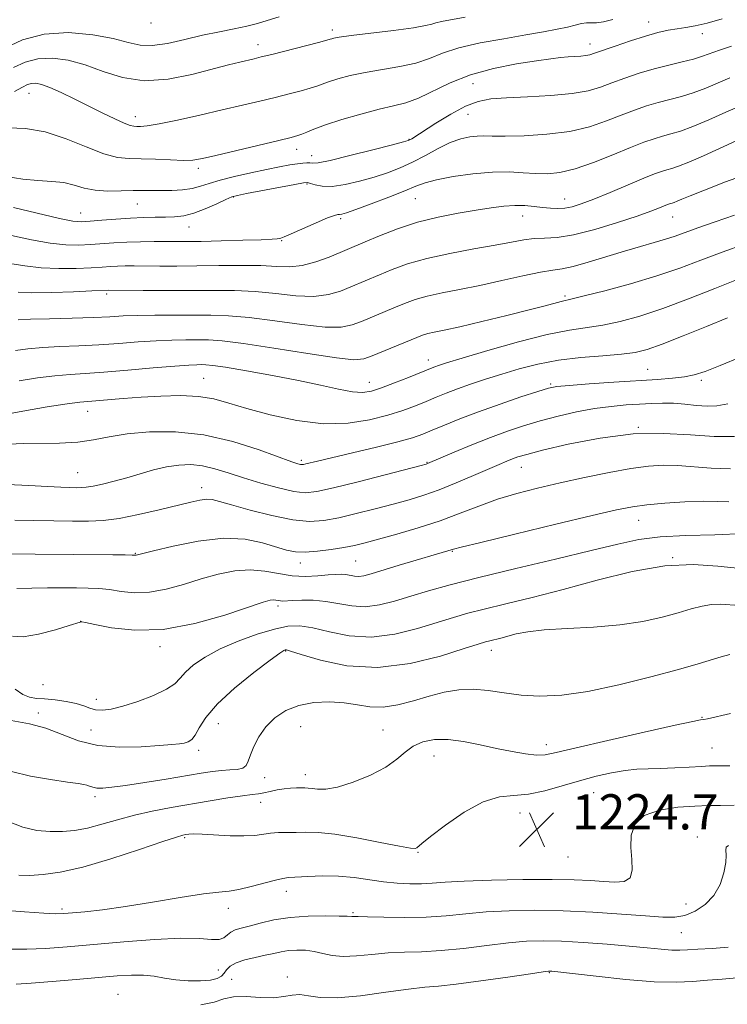
# Model space of a CAD drawing. Extents: x 2084800 to 2087700, y 302300 to 305200.
# Drawn here: x 2086275 to 2086436, y 302678 to 302902 of the extents above; entities that cross this region are included whole.
import ezdxf

# ---------------------------------------------------------------- set-up
doc = ezdxf.new("R2010")
doc.units = 0
doc.header["$MEASUREMENT"] = 0
for name, color, linetype, lineweight in [('CONTOUR INDEX', 41, 'Continuous', 13), ('CONTOUR INTERMEDIATE', 44, 'Continuous', 0), ('SPOT ELEVATION', 7, 'Continuous', 0), ('SPOT ELEVATION DTM', 2, 'Continuous', 13)]:
    doc.layers.add(name, color=color, linetype=linetype, lineweight=lineweight)
doc.styles.add('Style-WORKING', font='WORKING.shx')

# ---------------------------------------------------------------- blocks, each defined once
blk = doc.blocks.new('SPOT')
at = {"layer": 'SPOT ELEVATION'}
for p, q in [((-3.91, -3.91), (3.82, 3.81)), ((-1.65, 3.77), (1.72, -3.93))]:
    blk.add_line(p, q, dxfattribs=at)

msp = doc.modelspace()

# ---------------------------------------------------------------- linework, layer by layer
at = {"layer": 'CONTOUR INDEX', "flags": 128}
for points, elevation in [([(2086376.719, 302902.662), (2086371.337, 302901.658), (2086370.108, 302901.38), (2086369.15, 302901.09), (2086367.705, 302900.728), (2086364.963, 302900.252), (2086360.482, 302899.646), (2086350.827, 302898.456), (2086348.123, 302898.089), (2086346.87, 302897.874), (2086346.405, 302897.75), (2086346.075, 302897.641), (2086345.276, 302897.415), (2086343.415, 302896.923), (2086332.775, 302894.205), (2086330.395, 302893.609), (2086328.796, 302893.22), (2086325.521, 302892.457), (2086322.943, 302891.825), (2086314.59, 302889.645), (2086309.181, 302888.559), (2086303.765, 302888.191), (2086298.858, 302888.912), (2086294.44, 302890.318), (2086290.359, 302891.81), (2086286.499, 302892.876), (2086282.89, 302893.364), (2086279.603, 302893.21), (2086276.681, 302892.408), (2086274.063, 302891.187)], 1180), ([(2086439.32, 302882.523), (2086436.008, 302881.027), (2086432.161, 302879.304), (2086428.532, 302877.775), (2086425.694, 302876.753), (2086423.496, 302876.11), (2086421.605, 302875.608), (2086419.685, 302875.025), (2086417.378, 302874.202), (2086414.322, 302872.998), (2086410.327, 302871.362), (2086405.9, 302869.615), (2086401.722, 302868.172), (2086398.3, 302867.347), (2086395.439, 302867.051), (2086392.77, 302867.097), (2086389.951, 302867.297), (2086386.746, 302867.467), (2086382.946, 302867.422), (2086378.505, 302867.035), (2086374.017, 302866.407), (2086370.241, 302865.694), (2086367.646, 302865), (2086365.559, 302864.207), (2086363.018, 302863.144), (2086359.391, 302861.726), (2086355.345, 302860.212), (2086351.878, 302858.95), (2086349.736, 302858.198), (2086348.672, 302857.869), (2086348.188, 302857.787), (2086347.797, 302857.766), (2086347.043, 302857.583), (2086345.476, 302857.003), (2086342.864, 302855.897), (2086337.197, 302853.409), (2086335.6, 302852.734), (2086334.823, 302852.444), (2086334.444, 302852.343), (2086334, 302852.264), (2086332.872, 302852.172), (2086330.397, 302852.059), (2086326.227, 302851.926), (2086321.265, 302851.794), (2086316.725, 302851.694), (2086313.491, 302851.644), (2086311.12, 302851.632), (2086306.063, 302851.635), (2086302.936, 302851.604), (2086299.795, 302851.517), (2086296.899, 302851.362), (2086291.591, 302850.976), (2086288.919, 302850.846), (2086285.943, 302850.903), (2086282.396, 302851.29), (2086278.145, 302852.07), (2086273.603, 302852.993)], 1190), ([(2086438.841, 302843.095), (2086433.54, 302840.975), (2086427.552, 302838.6), (2086421.653, 302836.389), (2086416.464, 302834.676), (2086411.986, 302833.458), (2086408.068, 302832.651), (2086400.49, 302831.533), (2086395.412, 302830.512), (2086388.837, 302828.828), (2086381.89, 302826.859), (2086376.07, 302825.132), (2086372.488, 302824.048), (2086370.697, 302823.487), (2086369.861, 302823.199), (2086369.211, 302822.95), (2086363.849, 302820.762), (2086360.672, 302819.495), (2086357.703, 302818.364), (2086355.418, 302817.625), (2086353.426, 302817.332), (2086351.116, 302817.488), (2086347.977, 302818.075), (2086343.885, 302818.984), (2086338.814, 302820.081), (2086332.917, 302821.232), (2086327.058, 302822.282), (2086322.284, 302823.073), (2086319.339, 302823.496), (2086317.768, 302823.644), (2086316.819, 302823.659), (2086315.758, 302823.646), (2086313.936, 302823.563), (2086310.725, 302823.331), (2086305.798, 302822.907), (2086300.031, 302822.4), (2086294.603, 302821.956), (2086290.37, 302821.673), (2086286.91, 302821.453), (2086283.481, 302821.148), (2086279.535, 302820.647), (2086275.314, 302819.98)], 1200), ([(2086437.077, 302799.974), (2086432.667, 302800.123), (2086425.031, 302800.773), (2086421.765, 302800.84), (2086418.405, 302800.605), (2086414.418, 302800.036), (2086409.457, 302799.13), (2086403.906, 302798.001), (2086398.334, 302796.793), (2086393.196, 302795.608), (2086388.489, 302794.392), (2086384.097, 302793.051), (2086379.881, 302791.523), (2086375.616, 302789.871), (2086371.053, 302788.19), (2086366.092, 302786.576), (2086361.21, 302785.133), (2086357.034, 302783.966), (2086353.971, 302783.139), (2086351.569, 302782.557), (2086349.163, 302782.08), (2086346.275, 302781.614), (2086343.187, 302781.229), (2086340.371, 302781.036), (2086338.131, 302781.128), (2086336.108, 302781.526), (2086330.685, 302783.168), (2086326.703, 302783.97), (2086321.774, 302784.196), (2086316.031, 302783.562), (2086310.367, 302782.435), (2086305.864, 302781.34), (2086302.236, 302780.413), (2086301.932, 302780.348), (2086301.696, 302780.345), (2086301.026, 302780.363), (2086299.472, 302780.393), (2086296.67, 302780.427), (2086270.029, 302780.691)], 1210), ([(2086436.939, 302757.735), (2086434.91, 302757.221), (2086429.708, 302755.674), (2086425.242, 302754.398), (2086418.959, 302752.693), (2086411.712, 302750.885), (2086404.655, 302749.393), (2086398.696, 302748.544), (2086393.747, 302748.296), (2086389.475, 302748.515), (2086385.591, 302749.041), (2086381.977, 302749.609), (2086378.562, 302749.925), (2086375.266, 302749.767), (2086371.977, 302749.185), (2086368.577, 302748.3), (2086365.005, 302747.261), (2086361.431, 302746.332), (2086358.084, 302745.803), (2086355.1, 302745.864), (2086352.259, 302746.293), (2086349.25, 302746.765), (2086345.866, 302746.994), (2086342.32, 302746.839), (2086338.929, 302746.198), (2086335.956, 302745.005), (2086333.454, 302743.34), (2086331.421, 302741.319), (2086329.849, 302739.082), (2086328.697, 302736.868), (2086327.916, 302734.94), (2086327.418, 302733.503), (2086326.939, 302732.533), (2086326.179, 302731.949), (2086324.912, 302731.657), (2086323.238, 302731.523), (2086321.331, 302731.403), (2086319.271, 302731.171), (2086316.737, 302730.782), (2086308.791, 302729.462), (2086303.884, 302728.67), (2086299.512, 302727.999), (2086296.385, 302727.58), (2086294.344, 302727.402), (2086293.019, 302727.42), (2086292.078, 302727.584), (2086291.36, 302727.82), (2086290.747, 302728.05), (2086290.045, 302728.226), (2086288.766, 302728.426), (2086286.348, 302728.76), (2086282.486, 302729.321), (2086277.904, 302730.128), (2086273.58, 302731.182)], 1220), ([(2086436.521, 302691.216), (2086432.871, 302690.965), (2086429.627, 302690.78), (2086427.305, 302690.632), (2086425.529, 302690.554), (2086423.7, 302690.594), (2086421.299, 302690.784), (2086418.114, 302691.098), (2086414.016, 302691.489), (2086409.011, 302691.911), (2086403.659, 302692.295), (2086398.66, 302692.574), (2086394.483, 302692.682), (2086390.676, 302692.579), (2086386.559, 302692.229), (2086381.663, 302691.637), (2086376.372, 302690.974), (2086371.282, 302690.447), (2086366.845, 302690.2), (2086362.92, 302690.099), (2086359.22, 302689.942), (2086355.547, 302689.603), (2086352.052, 302689.245), (2086348.973, 302689.106), (2086346.469, 302689.345), (2086344.369, 302689.81), (2086342.418, 302690.269), (2086340.426, 302690.534), (2086338.445, 302690.592), (2086336.586, 302690.474), (2086334.903, 302690.211), (2086333.218, 302689.838), (2086331.29, 302689.393), (2086328.992, 302688.902), (2086326.635, 302688.343), (2086324.641, 302687.682), (2086323.316, 302686.908), (2086322.503, 302686.084), (2086321.929, 302685.295), (2086321.32, 302684.615), (2086320.39, 302684.084), (2086318.854, 302683.729), (2086316.543, 302683.574), (2086313.764, 302683.613), (2086310.94, 302683.838), (2086308.391, 302684.213), (2086306.009, 302684.61), (2086303.581, 302684.877), (2086300.877, 302684.898), (2086297.601, 302684.699), (2086288.294, 302683.896), (2086282.872, 302683.439), (2086278.097, 302683.058), (2086274.678, 302682.816)], 1230)]:
    msp.add_lwpolyline(points, dxfattribs=dict(at, elevation=elevation))
at = {"layer": 'CONTOUR INTERMEDIATE', "flags": 128}
for points, elevation in [([(2086334.464, 302902.693), (2086331.755, 302901.899), (2086329.493, 302901.218), (2086327.137, 302900.604), (2086324.254, 302900.006), (2086320.85, 302899.347), (2086317.042, 302898.543), (2086312.991, 302897.576), (2086309.042, 302896.692), (2086305.589, 302896.201), (2086302.823, 302896.326), (2086300.139, 302896.932), (2086296.734, 302897.794), (2086292.058, 302898.658), (2086286.588, 302899.14), (2086281.056, 302898.825), (2086276.106, 302897.48), (2086272.043, 302895.604)], 1178), ([(2086435.146, 302902.244), (2086431.778, 302901.32), (2086429.068, 302900.709), (2086426.885, 302900.329), (2086424.925, 302900.029), (2086422.898, 302899.667), (2086420.576, 302899.139), (2086417.746, 302898.353), (2086414.34, 302897.272), (2086410.872, 302896.098), (2086406.181, 302894.442), (2086405.088, 302894.094), (2086404.188, 302893.923), (2086403.055, 302893.819), (2086400.136, 302893.635), (2086398.434, 302893.484), (2086396.193, 302893.216), (2086392.942, 302892.764), (2086388.415, 302892.057), (2086383.157, 302891.022), (2086377.919, 302889.582), (2086373.313, 302887.743), (2086366.108, 302884.213), (2086363.281, 302883.186), (2086360.475, 302882.485), (2086357.168, 302881.727), (2086353.058, 302880.633), (2086348.721, 302879.354), (2086344.951, 302878.146), (2086342.346, 302877.211), (2086340.706, 302876.542), (2086339.635, 302876.077), (2086338.68, 302875.73), (2086337.165, 302875.32), (2086334.357, 302874.638), (2086320.062, 302871.229), (2086316.989, 302870.526), (2086314.849, 302870.184), (2086312.665, 302870.106), (2086309.717, 302870.193), (2086306.323, 302870.345), (2086303.062, 302870.461), (2086300.315, 302870.514), (2086297.685, 302870.777), (2086294.581, 302871.595), (2086290.587, 302873.157), (2086285.992, 302875.019), (2086281.262, 302876.575), (2086276.811, 302877.362), (2086272.854, 302877.465)], 1184), ([(2086410.32, 302902.125), (2086408.198, 302901.565), (2086406.602, 302901.359), (2086404.322, 302901.357), (2086403.167, 302901.181), (2086401.767, 302900.845), (2086399.981, 302900.402), (2086397.656, 302899.895), (2086394.584, 302899.305), (2086390.545, 302898.603), (2086385.499, 302897.762), (2086380.13, 302896.786), (2086375.301, 302895.68), (2086371.613, 302894.475), (2086368.601, 302893.282), (2086365.535, 302892.233), (2086361.882, 302891.416), (2086353.998, 302890.091), (2086350.591, 302889.361), (2086347.795, 302888.614), (2086345.678, 302887.948), (2086344.21, 302887.426), (2086342.991, 302886.978), (2086341.525, 302886.5), (2086339.423, 302885.908), (2086336.723, 302885.207), (2086333.566, 302884.422), (2086330.05, 302883.568), (2086326.083, 302882.624), (2086321.526, 302881.56), (2086316.398, 302880.383), (2086311.345, 302879.264), (2086307.172, 302878.411), (2086304.465, 302877.97), (2086302.935, 302877.835), (2086302.076, 302877.837), (2086301.408, 302877.866), (2086300.562, 302878.046), (2086299.198, 302878.559), (2086297.071, 302879.53), (2086294.326, 302880.866), (2086287.97, 302884.019), (2086284.908, 302885.493), (2086282.328, 302886.647), (2086280.448, 302887.338), (2086279.131, 302887.62), (2086278.151, 302887.596), (2086277.255, 302887.336), (2086276.083, 302886.77), (2086274.245, 302885.794)], 1182), ([(2086437.284, 302896.071), (2086434.554, 302895.162), (2086430.688, 302893.753), (2086428.682, 302893.135), (2086426.096, 302892.489), (2086423.029, 302891.762), (2086419.7, 302890.906), (2086416.32, 302889.896), (2086413.065, 302888.805), (2086410.106, 302887.726), (2086407.477, 302886.746), (2086404.672, 302885.913), (2086401.05, 302885.267), (2086396.239, 302884.827), (2086390.947, 302884.534), (2086386.153, 302884.313), (2086382.55, 302884.053), (2086379.691, 302883.512), (2086376.846, 302882.416), (2086373.513, 302880.629), (2086370.109, 302878.556), (2086364.59, 302875.021), (2086364.16, 302874.766), (2086363.779, 302874.598), (2086362.721, 302874.292), (2086360.188, 302873.628), (2086355.762, 302872.489), (2086350.55, 302871.178), (2086346.035, 302870.105), (2086343.33, 302869.572), (2086342.042, 302869.451), (2086341.403, 302869.509), (2086340.752, 302869.545), (2086339.857, 302869.498), (2086338.594, 302869.341), (2086336.848, 302869.05), (2086334.534, 302868.612), (2086331.579, 302868.015), (2086328.017, 302867.265), (2086324.307, 302866.43), (2086321.019, 302865.596), (2086318.546, 302864.841), (2086316.589, 302864.206), (2086314.675, 302863.725), (2086312.452, 302863.42), (2086310.054, 302863.266), (2086307.736, 302863.223), (2086303.615, 302863.287), (2086301.294, 302863.267), (2086298.504, 302863.167), (2086295.495, 302863.12), (2086292.626, 302863.303), (2086290.147, 302863.818), (2086287.867, 302864.483), (2086285.481, 302865.042), (2086282.742, 302865.323), (2086279.619, 302865.494), (2086276.14, 302865.804), (2086272.409, 302866.419)], 1186), ([(2086436.937, 302888.843), (2086431.424, 302886.529), (2086428.607, 302885.455), (2086425.895, 302884.621), (2086420.652, 302883.257), (2086418.002, 302882.461), (2086415.222, 302881.503), (2086412.214, 302880.362), (2086408.87, 302879.053), (2086405.028, 302877.756), (2086400.517, 302876.692), (2086395.332, 302876.026), (2086390.147, 302875.7), (2086385.805, 302875.6), (2086382.898, 302875.617), (2086381.015, 302875.659), (2086379.492, 302875.639), (2086377.776, 302875.463), (2086375.736, 302875.009), (2086373.352, 302874.148), (2086370.633, 302872.821), (2086367.719, 302871.24), (2086364.782, 302869.687), (2086361.938, 302868.379), (2086359.077, 302867.28), (2086356.033, 302866.289), (2086352.727, 302865.352), (2086349.433, 302864.593), (2086346.511, 302864.18), (2086344.25, 302864.213), (2086342.639, 302864.525), (2086341.594, 302864.877), (2086340.918, 302865.064), (2086339.97, 302865.006), (2086337.996, 302864.652), (2086327.041, 302862.564), (2086324.948, 302862.145), (2086323.683, 302861.781), (2086322.34, 302861.2), (2086320.244, 302860.227), (2086317.646, 302859.088), (2086315.028, 302858.106), (2086312.751, 302857.527), (2086310.69, 302857.276), (2086308.599, 302857.202), (2086306.266, 302857.169), (2086303.622, 302857.112), (2086300.631, 302856.985), (2086297.342, 302856.76), (2086294.13, 302856.492), (2086291.456, 302856.258), (2086289.525, 302856.147), (2086287.546, 302856.312), (2086284.473, 302856.922), (2086274.019, 302859.365)], 1188), ([(2086438.346, 302874.511), (2086430.922, 302871.149), (2086427.565, 302869.676), (2086425.229, 302868.761), (2086423.696, 302868.268), (2086422.557, 302867.959), (2086421.401, 302867.603), (2086419.802, 302867.015), (2086417.331, 302866.019), (2086409.709, 302862.83), (2086405.966, 302861.291), (2086403.15, 302860.208), (2086401.087, 302859.557), (2086399.406, 302859.238), (2086397.79, 302859.154), (2086396.128, 302859.237), (2086394.361, 302859.421), (2086392.439, 302859.639), (2086390.343, 302859.807), (2086388.061, 302859.838), (2086385.553, 302859.664), (2086382.672, 302859.299), (2086379.242, 302858.775), (2086375.163, 302858.107), (2086370.636, 302857.227), (2086365.936, 302856.049), (2086361.359, 302854.551), (2086357.263, 302852.972), (2086354.026, 302851.619), (2086345.797, 302848.125), (2086342.776, 302847.001), (2086339.707, 302846.178), (2086336.859, 302845.899), (2086333.891, 302845.991), (2086330.308, 302846.173), (2086325.794, 302846.228), (2086320.742, 302846.177), (2086315.72, 302846.104), (2086311.208, 302846.074), (2086307.322, 302846.08), (2086301.502, 302846.108), (2086299.424, 302846.094), (2086297.686, 302846.049), (2086296.078, 302845.963), (2086294.23, 302845.843), (2086291.727, 302845.695), (2086288.312, 302845.546), (2086284.34, 302845.495), (2086280.318, 302845.658), (2086276.634, 302846.092), (2086273.186, 302846.622)], 1192), ([(2086441.895, 302867.338), (2086435.96, 302865.2), (2086431.138, 302863.356), (2086427.919, 302862.067), (2086426.015, 302861.265), (2086424.94, 302860.8), (2086424.273, 302860.539), (2086423.834, 302860.398), (2086423.509, 302860.31), (2086423.179, 302860.208), (2086422.722, 302860.04), (2086420.89, 302859.295), (2086418.975, 302858.563), (2086415.856, 302857.454), (2086411.347, 302855.95), (2086406.195, 302854.38), (2086401.376, 302853.158), (2086397.635, 302852.572), (2086394.784, 302852.408), (2086392.399, 302852.325), (2086390.05, 302852.046), (2086387.267, 302851.541), (2086383.572, 302850.842), (2086378.701, 302849.978), (2086373.245, 302848.964), (2086368.012, 302847.811), (2086363.644, 302846.547), (2086360.129, 302845.272), (2086357.293, 302844.101), (2086350.758, 302841.348), (2086348.426, 302840.402), (2086345.667, 302839.593), (2086342.3, 302839.181), (2086338.228, 302839.327), (2086333.683, 302839.802), (2086328.975, 302840.281), (2086324.322, 302840.51), (2086319.556, 302840.544), (2086314.418, 302840.507), (2086308.837, 302840.501), (2086303.513, 302840.528), (2086295.576, 302840.58), (2086291.863, 302840.414), (2086287.706, 302840.246), (2086282.737, 302840.087), (2086278.241, 302840.025), (2086275.123, 302840.114)], 1194), ([(2086438.01, 302857.65), (2086433.56, 302856.122), (2086429.661, 302854.764), (2086424.509, 302852.894), (2086422.32, 302852.162), (2086419.721, 302851.394), (2086416.599, 302850.509), (2086412.936, 302849.441), (2086404.73, 302846.93), (2086401.28, 302845.97), (2086398.811, 302845.463), (2086396.656, 302845.161), (2086393.898, 302844.714), (2086389.887, 302843.871), (2086385.042, 302842.78), (2086380.05, 302841.686), (2086375.489, 302840.777), (2086371.503, 302840.004), (2086368.13, 302839.259), (2086365.349, 302838.45), (2086362.923, 302837.559), (2086360.56, 302836.583), (2086353.171, 302833.495), (2086351.056, 302832.679), (2086348.557, 302832.186), (2086344.892, 302832.184), (2086339.598, 302832.755), (2086333.475, 302833.614), (2086327.642, 302834.388), (2086322.918, 302834.793), (2086318.928, 302834.905), (2086306.221, 302834.884), (2086302.234, 302834.839), (2086298.998, 302834.725), (2086295.932, 302834.566), (2086292.234, 302834.397), (2086287.418, 302834.246), (2086282.274, 302834.114), (2086277.906, 302833.99), (2086275.137, 302833.866)], 1196), ([(2086440.226, 302851.064), (2086435.138, 302849.228), (2086430.353, 302847.417), (2086425.563, 302845.628), (2086420.3, 302843.837), (2086414.346, 302842.06), (2086408.504, 302840.467), (2086403.83, 302839.27), (2086401.056, 302838.602), (2086398.602, 302838.05), (2086394.929, 302837.061), (2086391.324, 302836.122), (2086386.232, 302834.848), (2086380.568, 302833.47), (2086375.516, 302832.282), (2086371.977, 302831.503), (2086369.724, 302831.035), (2086368.248, 302830.707), (2086367.054, 302830.354), (2086365.717, 302829.847), (2086355.584, 302825.642), (2086353.686, 302824.956), (2086351.447, 302824.778), (2086347.485, 302825.188), (2086340.967, 302826.183), (2086333.267, 302827.426), (2086326.309, 302828.496), (2086321.527, 302829.075), (2086318.398, 302829.266), (2086315.908, 302829.276), (2086313.205, 302829.267), (2086310.079, 302829.224), (2086306.48, 302829.085), (2086302.398, 302828.816), (2086297.982, 302828.483), (2086293.418, 302828.176), (2086288.894, 302827.96), (2086284.592, 302827.783), (2086280.693, 302827.569), (2086277.336, 302827.257), (2086274.485, 302826.86)], 1198), ([(2086436.377, 302834.305), (2086431.585, 302832.369), (2086426.27, 302830.21), (2086421.54, 302828.332), (2086418.147, 302827.111), (2086415.413, 302826.427), (2086412.305, 302826.032), (2086408.068, 302825.701), (2086403.072, 302825.292), (2086397.97, 302824.685), (2086393.285, 302823.797), (2086389.029, 302822.703), (2086385.085, 302821.514), (2086381.373, 302820.328), (2086377.963, 302819.19), (2086374.963, 302818.129), (2086372.42, 302817.16), (2086370.149, 302816.237), (2086367.906, 302815.302), (2086365.457, 302814.305), (2086362.607, 302813.25), (2086359.172, 302812.155), (2086355.005, 302811.086), (2086350.115, 302810.327), (2086344.55, 302810.212), (2086338.463, 302810.951), (2086332.429, 302812.251), (2086327.129, 302813.697), (2086323.007, 302814.933), (2086319.568, 302815.856), (2086316.082, 302816.422), (2086312.003, 302816.616), (2086307.538, 302816.529), (2086303.079, 302816.281), (2086298.988, 302815.979), (2086290.969, 302815.304), (2086289.119, 302815.112), (2086286.268, 302814.727), (2086281.734, 302814.037), (2086276.144, 302813.099), (2086270.449, 302812.011)], 1202), ([(2086439.483, 302825.423), (2086434.696, 302823.439), (2086431.292, 302822.105), (2086428.833, 302821.32), (2086426.587, 302820.867), (2086423.899, 302820.555), (2086420.449, 302820.29), (2086410.522, 302819.653), (2086404.941, 302819.281), (2086400.391, 302818.959), (2086397.599, 302818.704), (2086395.658, 302818.327), (2086393.254, 302817.587), (2086389.431, 302816.326), (2086384.669, 302814.706), (2086379.809, 302812.974), (2086375.552, 302811.344), (2086372.039, 302809.913), (2086369.268, 302808.744), (2086367.095, 302807.855), (2086364.787, 302807.062), (2086361.465, 302806.136), (2086356.61, 302804.928), (2086351.142, 302803.624), (2086343.176, 302801.737), (2086340.514, 302801.083), (2086339.997, 302800.968), (2086339.643, 302800.934), (2086339.299, 302800.973), (2086338.727, 302801.12), (2086337.364, 302801.579), (2086329.908, 302804.274), (2086323.923, 302806.17), (2086317.361, 302807.696), (2086310.908, 302808.405), (2086304.965, 302808.406), (2086299.866, 302807.948), (2086295.785, 302807.271), (2086292.254, 302806.574), (2086288.65, 302806.049), (2086284.535, 302805.825), (2086276.281, 302805.745), (2086273.065, 302805.567)], 1204), ([(2086436.49, 302814.735), (2086433.984, 302814.264), (2086431.746, 302814.215), (2086429.307, 302814.397), (2086426.706, 302814.664), (2086424.109, 302814.88), (2086421.623, 302814.941), (2086419.121, 302814.868), (2086416.416, 302814.713), (2086413.356, 302814.504), (2086409.923, 302814.182), (2086406.135, 302813.666), (2086402.048, 302812.902), (2086397.86, 302811.947), (2086393.807, 302810.888), (2086390.039, 302809.779), (2086386.358, 302808.552), (2086382.479, 302807.109), (2086378.278, 302805.421), (2086374.265, 302803.741), (2086368.212, 302801.153), (2086367.9, 302801.056), (2086366.718, 302800.742), (2086358.59, 302798.626), (2086352.388, 302797.033), (2086346.809, 302795.637), (2086343.03, 302794.799), (2086340.389, 302794.557), (2086337.759, 302794.862), (2086334.299, 302795.643), (2086330.301, 302796.73), (2086326.341, 302797.928), (2086322.87, 302799.058), (2086319.832, 302800), (2086317.049, 302800.651), (2086314.355, 302800.931), (2086311.649, 302800.847), (2086308.848, 302800.428), (2086305.896, 302799.722), (2086302.857, 302798.849), (2086299.823, 302797.948), (2086296.903, 302797.141), (2086294.277, 302796.487), (2086292.141, 302796.026), (2086290.603, 302795.783), (2086289.429, 302795.699), (2086288.294, 302795.697), (2086286.87, 302795.719), (2086284.807, 302795.789), (2086281.752, 302795.952), (2086277.53, 302796.217), (2086272.696, 302796.454)], 1206), ([(2086437.989, 302807.347), (2086433.317, 302807.327), (2086427.943, 302807.691), (2086421.822, 302808.048), (2086414.921, 302807.912), (2086407.399, 302806.963), (2086400.175, 302805.55), (2086394.36, 302804.188), (2086390.735, 302803.269), (2086388.743, 302802.696), (2086387.501, 302802.252), (2086386.218, 302801.734), (2086384.493, 302800.997), (2086378.635, 302798.431), (2086374.733, 302796.766), (2086370.847, 302795.21), (2086367.355, 302793.976), (2086364.009, 302792.957), (2086360.403, 302791.969), (2086356.28, 302790.883), (2086351.979, 302789.795), (2086347.986, 302788.858), (2086344.596, 302788.223), (2086341.334, 302788.021), (2086337.533, 302788.38), (2086332.799, 302789.344), (2086327.838, 302790.611), (2086323.63, 302791.793), (2086320.882, 302792.582), (2086319.2, 302792.975), (2086317.92, 302793.048), (2086316.429, 302792.861), (2086314.334, 302792.406), (2086307.158, 302790.651), (2086302.497, 302789.585), (2086298.07, 302788.723), (2086294.402, 302788.256), (2086291.091, 302788.102), (2086287.501, 302788.112), (2086283.206, 302788.161), (2086278.611, 302788.235), (2086274.329, 302788.341)], 1208), ([(2086436.678, 302792.446), (2086434.133, 302792.58), (2086430.882, 302792.627), (2086426.686, 302792.479), (2086422.136, 302792.177), (2086418.024, 302791.802), (2086414.753, 302791.374), (2086411.148, 302790.666), (2086405.641, 302789.388), (2086397.339, 302787.399), (2086388.057, 302785.155), (2086380.284, 302783.261), (2086375.866, 302782.167), (2086374.063, 302781.699), (2086361.747, 302778.05), (2086355.391, 302776.136), (2086353.73, 302775.691), (2086352.574, 302775.532), (2086351.553, 302775.593), (2086349.604, 302775.943), (2086348.591, 302776.02), (2086347.335, 302775.985), (2086345.608, 302775.844), (2086343.255, 302775.631), (2086340.438, 302775.504), (2086337.399, 302775.646), (2086334.322, 302776.153), (2086331.175, 302776.744), (2086327.872, 302777.049), (2086324.344, 302776.786), (2086320.611, 302776.029), (2086316.709, 302774.943), (2086312.699, 302773.714), (2086308.732, 302772.61), (2086304.981, 302771.917), (2086301.584, 302771.825), (2086298.551, 302772.128), (2086295.854, 302772.521), (2086293.425, 302772.764), (2086291.018, 302772.867), (2086288.345, 302772.905), (2086285.204, 302772.934), (2086281.749, 302772.939), (2086278.218, 302772.886), (2086274.833, 302772.782)], 1212), ([(2086440.216, 302785.293), (2086433.473, 302785.011), (2086426.895, 302784.837), (2086421.064, 302784.54), (2086416.248, 302783.917), (2086411.465, 302782.887), (2086405.419, 302781.4), (2086397.299, 302779.464), (2086388.231, 302777.33), (2086379.826, 302775.309), (2086373.314, 302773.639), (2086368.393, 302772.261), (2086364.381, 302771.043), (2086360.708, 302769.912), (2086357.252, 302769.029), (2086354.002, 302768.617), (2086350.938, 302768.8), (2086345.091, 302769.848), (2086342.214, 302770.097), (2086339.586, 302770.12), (2086337.49, 302770.04), (2086335.283, 302769.928), (2086334.725, 302769.949), (2086334.212, 302770.034), (2086333.688, 302770.132), (2086333.137, 302770.183), (2086332.411, 302770.092), (2086330.824, 302769.632), (2086322.102, 302766.743), (2086315.252, 302764.801), (2086308.107, 302763.468), (2086301.648, 302763.266), (2086296.347, 302763.829), (2086292.555, 302764.566), (2086290.459, 302765.009), (2086289.609, 302765.17), (2086289.397, 302765.183), (2086289.221, 302765.133), (2086286.735, 302764.344), (2086283.57, 302763.384), (2086279.744, 302762.382), (2086276.233, 302761.795), (2086273.789, 302761.938)], 1214), ([(2086439.348, 302777.325), (2086434.194, 302777.849), (2086428.573, 302778.235), (2086422.133, 302777.953), (2086414.693, 302776.65), (2086406.753, 302774.68), (2086398.987, 302772.572), (2086391.979, 302770.76), (2086385.962, 302769.289), (2086381.084, 302768.11), (2086377.333, 302767.142), (2086374.06, 302766.201), (2086365.934, 302763.66), (2086360.763, 302762.364), (2086355.43, 302761.701), (2086350.379, 302762.008), (2086345.863, 302762.901), (2086342.091, 302763.816), (2086339.125, 302764.28), (2086336.441, 302764.195), (2086333.372, 302763.558), (2086329.463, 302762.392), (2086325.13, 302760.832), (2086321.005, 302759.045), (2086317.609, 302757.188), (2086315.012, 302755.387), (2086313.173, 302753.759), (2086311.942, 302752.378), (2086310.739, 302751.13), (2086308.871, 302749.856), (2086305.891, 302748.461), (2086302.314, 302747.105), (2086298.898, 302746.012), (2086296.233, 302745.355), (2086294.255, 302745.112), (2086292.73, 302745.211), (2086291.419, 302745.57), (2086290.038, 302746.08), (2086288.295, 302746.621), (2086286.015, 302747.09), (2086283.492, 302747.449), (2086281.137, 302747.676), (2086279.247, 302747.798), (2086277.669, 302748.036), (2086276.137, 302748.665), (2086274.404, 302749.855)], 1216), ([(2086439.157, 302768.924), (2086434.682, 302769.211), (2086432.719, 302769.157), (2086430.594, 302768.786), (2086428.124, 302768.129), (2086425.145, 302767.263), (2086421.508, 302766.276), (2086417.121, 302765.31), (2086411.905, 302764.524), (2086405.94, 302764.02), (2086399.926, 302763.689), (2086394.721, 302763.368), (2086390.959, 302762.936), (2086388.374, 302762.433), (2086384.857, 302761.522), (2086382.343, 302760.91), (2086381.353, 302760.646), (2086379.727, 302760.14), (2086376.534, 302759.098), (2086371.16, 302757.407), (2086364.273, 302755.698), (2086356.859, 302754.785), (2086349.834, 302755.217), (2086343.845, 302756.482), (2086339.47, 302757.799), (2086337.064, 302758.56), (2086336.102, 302758.828), (2086335.837, 302758.836), (2086335.547, 302758.701), (2086334.613, 302758.073), (2086332.441, 302756.485), (2086328.728, 302753.664), (2086324.332, 302750.111), (2086320.401, 302746.521), (2086317.805, 302743.476), (2086316.301, 302741.105), (2086315.369, 302739.424), (2086314.564, 302738.412), (2086313.75, 302737.888), (2086312.864, 302737.637), (2086311.776, 302737.468), (2086310.073, 302737.295), (2086307.271, 302737.061), (2086303.1, 302736.77), (2086298.142, 302736.671), (2086293.192, 302737.072), (2086288.864, 302738.159), (2086281.43, 302741), (2086277.716, 302741.996), (2086273.524, 302742.791)], 1218), ([(2086437.043, 302744.361), (2086431.843, 302743.16), (2086431.013, 302742.984), (2086430.215, 302742.896), (2086428.532, 302742.576), (2086424.477, 302741.701), (2086417.464, 302740.125), (2086409.202, 302738.231), (2086401.978, 302736.54), (2086397.468, 302735.462), (2086394.915, 302734.966), (2086392.953, 302734.912), (2086390.473, 302735.176), (2086387.393, 302735.693), (2086383.888, 302736.414), (2086380.145, 302737.259), (2086376.388, 302738.024), (2086372.857, 302738.475), (2086369.747, 302738.426), (2086367.101, 302737.885), (2086364.918, 302736.909), (2086363.108, 302735.562), (2086361.216, 302733.944), (2086358.693, 302732.164), (2086355.209, 302730.354), (2086351.298, 302728.757), (2086347.713, 302727.638), (2086345.038, 302727.172), (2086343.198, 302727.162), (2086341.95, 302727.318), (2086341.06, 302727.409), (2086340.304, 302727.429), (2086339.467, 302727.429), (2086338.379, 302727.439), (2086337.056, 302727.408), (2086335.561, 302727.265), (2086333.969, 302726.969), (2086332.399, 302726.607), (2086330.984, 302726.298), (2086329.749, 302726.118), (2086328.291, 302725.96), (2086326.097, 302725.677), (2086322.817, 302725.16), (2086318.736, 302724.472), (2086309.887, 302722.956), (2086305.613, 302722.161), (2086301.529, 302721.255), (2086297.682, 302720.21), (2086294.114, 302719.164), (2086290.865, 302718.294), (2086287.936, 302717.744), (2086285.171, 302717.503), (2086282.377, 302717.522), (2086279.391, 302717.798), (2086276.166, 302718.51), (2086272.688, 302719.883)], 1222), ([(2086436.905, 302732.479), (2086433.566, 302732.47), (2086432.28, 302732.434), (2086430.465, 302732.341), (2086427.699, 302732.18), (2086424.377, 302731.997), (2086421.103, 302731.856), (2086418.314, 302731.789), (2086415.783, 302731.692), (2086413.121, 302731.432), (2086410.021, 302730.902), (2086406.515, 302730.105), (2086402.719, 302729.074), (2086398.766, 302727.882), (2086394.846, 302726.77), (2086391.165, 302726.02), (2086387.827, 302725.75), (2086384.516, 302725.408), (2086380.816, 302724.28), (2086376.517, 302721.92), (2086372.243, 302718.976), (2086368.824, 302716.368), (2086366.859, 302714.793), (2086365.723, 302713.807), (2086365.39, 302713.687), (2086364.322, 302713.771), (2086361.798, 302714.208), (2086357.425, 302715.066), (2086352.109, 302716.082), (2086347.085, 302716.913), (2086343.299, 302717.304), (2086340.548, 302717.37), (2086338.341, 302717.315), (2086334.311, 302717.272), (2086332.486, 302717.165), (2086328.886, 302716.661), (2086326.452, 302716.515), (2086323.286, 302716.585), (2086316.977, 302716.949), (2086315.035, 302716.992), (2086313.898, 302716.935), (2086313.221, 302716.838), (2086312.564, 302716.699), (2086311.124, 302716.268), (2086308.001, 302715.231), (2086302.677, 302713.424), (2086296.147, 302711.288), (2086289.782, 302709.417), (2086284.67, 302708.264), (2086280.762, 302707.728), (2086277.723, 302707.568), (2086275.261, 302707.596)], 1224), ([(2086437.92, 302723.49), (2086434.762, 302723.478), (2086432.053, 302723.427), (2086428.992, 302723.303), (2086425.067, 302723.035), (2086420.913, 302722.415), (2086417.451, 302721.196), (2086415.377, 302719.221), (2086414.494, 302716.693), (2086414.377, 302713.902), (2086414.6, 302711.143), (2086414.712, 302708.737), (2086414.259, 302707.008), (2086412.905, 302706.169), (2086410.801, 302706), (2086408.213, 302706.167), (2086405.274, 302706.386), (2086401.56, 302706.562), (2086396.51, 302706.648), (2086389.889, 302706.61), (2086382.761, 302706.468), (2086376.517, 302706.256), (2086372.17, 302706.01), (2086369.222, 302705.784), (2086366.801, 302705.635), (2086364.189, 302705.615), (2086361.296, 302705.752), (2086358.189, 302706.068), (2086351.511, 302707.058), (2086347.951, 302707.403), (2086344.314, 302707.463), (2086340.956, 302707.332), (2086336.583, 302707.043), (2086335.256, 302706.873), (2086333.583, 302706.492), (2086328.081, 302705.008), (2086325.305, 302704.352), (2086323.095, 302704.005), (2086320.735, 302703.762), (2086317.237, 302703.328), (2086311.963, 302702.502), (2086305.674, 302701.46), (2086299.48, 302700.475), (2086294.3, 302699.763), (2086290.295, 302699.306), (2086287.436, 302699.029), (2086285.526, 302698.875), (2086283.699, 302698.854), (2086280.919, 302698.994), (2086276.548, 302699.299), (2086271.534, 302699.686)], 1226), ([(2086436.583, 302714.36), (2086436.12, 302714.007), (2086436.004, 302713.322), (2086436.046, 302712.181), (2086435.977, 302710.456), (2086435.562, 302708.111), (2086434.693, 302705.472), (2086433.294, 302702.956), (2086431.346, 302700.911), (2086429.064, 302699.414), (2086426.721, 302698.471), (2086424.431, 302698.063), (2086421.676, 302698.071), (2086417.777, 302698.353), (2086412.299, 302698.767), (2086405.778, 302699.19), (2086398.994, 302699.505), (2086392.603, 302699.615), (2086386.771, 302699.52), (2086381.538, 302699.242), (2086376.873, 302698.825), (2086372.455, 302698.392), (2086367.889, 302698.084), (2086362.973, 302698.002), (2086358.279, 302698.071), (2086354.568, 302698.17), (2086352.383, 302698.208), (2086351.007, 302698.191), (2086349.912, 302698.263), (2086348.129, 302698.322), (2086345.019, 302698.361), (2086341.066, 302698.287), (2086336.955, 302697.992), (2086333.267, 302697.417), (2086330.154, 302696.702), (2086327.66, 302696.038), (2086325.798, 302695.557), (2086324.453, 302695.155), (2086323.479, 302694.672), (2086322.708, 302694.016), (2086321.901, 302693.368), (2086320.798, 302692.979), (2086319.102, 302693.002), (2086316.364, 302693.214), (2086312.1, 302693.296), (2086306.081, 302693.013), (2086299.104, 302692.47), (2086286.287, 302691.336), (2086281.31, 302690.966), (2086277.1, 302690.778), (2086273.474, 302690.795)], 1228), ([(2086438.48, 302684.265), (2086435.175, 302683.96), (2086431.825, 302683.708), (2086428.502, 302683.432), (2086424.684, 302683.263), (2086419.701, 302683.382), (2086413.249, 302683.896), (2086406.49, 302684.612), (2086396.415, 302685.786), (2086396.022, 302685.818), (2086395.68, 302685.801), (2086394.496, 302685.644), (2086391.58, 302685.215), (2086386.452, 302684.449), (2086380.288, 302683.556), (2086374.676, 302682.811), (2086370.717, 302682.398), (2086367.561, 302682.127), (2086363.873, 302681.715), (2086358.736, 302680.988), (2086352.922, 302680.207), (2086347.624, 302679.742), (2086343.752, 302679.835), (2086341.085, 302680.212), (2086339.119, 302680.472), (2086337.379, 302680.334), (2086335.502, 302679.99), (2086333.156, 302679.754), (2086330.159, 302679.834), (2086326.932, 302680.012), (2086324.05, 302679.967), (2086321.844, 302679.481), (2086319.678, 302678.762), (2086316.676, 302678.124)], 1232)]:
    msp.add_lwpolyline(points, dxfattribs=dict(at, elevation=elevation))
at = {"layer": 'SPOT ELEVATION DTM'}
for p in [(2086305.28, 302901.36, 1176.6), (2086418.5, 302901.58, 1183.3), (2086346.55, 302899.71, 1179.6), (2086430.66, 302898.9, 1184.6), (2086329.67, 302896.41, 1179.4), (2086405.13, 302896.52, 1183.4), (2086378.55, 302887.52, 1185), (2086277.57, 302885.35, 1182.8), (2086301.78, 302880.05, 1181.4), (2086377.42, 302880.57, 1186.8), (2086363.95, 302874.91, 1185.9), (2086338.4, 302872.61, 1184.6), (2086341.83, 302871.14, 1185.3), (2086316.11, 302868.29, 1184.4), (2086340.8, 302864.73, 1188.2), (2086302.24, 302860.2, 1186.9), (2086324.03, 302861.76, 1188.1), (2086365.4, 302861.37, 1190.9), (2086399.38, 302861.3, 1191.3), (2086289.29, 302858.17, 1187.2), (2086348.46, 302856.82, 1190.3), (2086389.83, 302857.43, 1192.7), (2086423.89, 302857.25, 1194.8), (2086313.94, 302854.96, 1188.8), (2086335.03, 302851.86, 1190.1), (2086295.26, 302839.76, 1194.3), (2086399.45, 302839.29, 1197.7), (2086368.33, 302824.72, 1199.4), (2086418.25, 302822.56, 1203.1), (2086317.32, 302820.57, 1201.1), (2086354.96, 302819.63, 1199.3), (2086430.41, 302820.07, 1204.3), (2086396.19, 302819.25, 1203.8), (2086290.94, 302813.06, 1202.7), (2086416.14, 302809.38, 1208), (2086339.53, 302801.89, 1203.7), (2086368.08, 302801.45, 1205.9), (2086389.51, 302800.31, 1208.8), (2086288.65, 302799.11, 1205.1), (2086316.83, 302795.72, 1207.4), (2086416.18, 302788.27, 1212.8), (2086301.78, 302780.77, 1209.9), (2086373.81, 302781.25, 1212.1), (2086423.89, 302779.75, 1216), (2086339.23, 302778.55, 1210.6), (2086351.86, 302778.99, 1211), (2086334.19, 302768.81, 1214.4), (2086289.33, 302765.33, 1213.99), (2086307.39, 302759.55, 1214.4), (2086335.96, 302758.6, 1218.1), (2086382.72, 302758.75, 1218.6), (2086280.75, 302750.9, 1214.6), (2086292.86, 302747.6, 1215.4), (2086279.72, 302744.49, 1217.6), (2086430.57, 302743.51, 1221.9), (2086320.63, 302742.03, 1218.9), (2086339.34, 302741.38, 1220.94), (2086291.7, 302740.62, 1216.9), (2086358.08, 302740.58, 1221.1), (2086395.2, 302737.28, 1221.4), (2086316.17, 302736.01, 1218.4), (2086369.68, 302734.72, 1222.8), (2086432.87, 302736.52, 1223.1), (2086340.41, 302730.44, 1221.4), (2086331.14, 302729.8, 1220.6), (2086405.97, 302726.34, 1225), (2086292.61, 302725.46, 1220.4), (2086330.26, 302724.16, 1222.7), (2086389.23, 302721.76, 1224.7), (2086312.94, 302716.12, 1224.2), (2086429.53, 302716.26, 1227.6), (2086366.01, 302712.8, 1224.1), (2086400.15, 302711.76, 1224.6), (2086336.11, 302703.94, 1226.6), (2086426.96, 302701.04, 1227), (2086285.05, 302699.95, 1225.7), (2086322.92, 302700.04, 1226.6), (2086351.21, 302699.1, 1227.8), (2086425.9, 302694.56, 1228.9), (2086320.62, 302686.07, 1229.1), (2086395.89, 302685.48, 1232.1), (2086323.64, 302683.95, 1231.1), (2086336.29, 302684.46, 1231.6), (2086297.84, 302680.53, 1231.1)]:
    msp.add_point(p, dxfattribs=at)

# ---------------------------------------------------------------- block references
at = {"layer": 'SPOT ELEVATION'}
msp.add_blockref('SPOT', (2086393.03, 302717.997, 1224.658), dxfattribs=at)

# ---------------------------------------------------------------- texts
at = {"layer": 'SPOT ELEVATION', "style": 'Style-WORKING'}
msp.add_text('1224.7', height=8, dxfattribs=at).set_placement((2086401.03, 302717.997, 1224.658))

doc.saveas('drawing.dxf')
